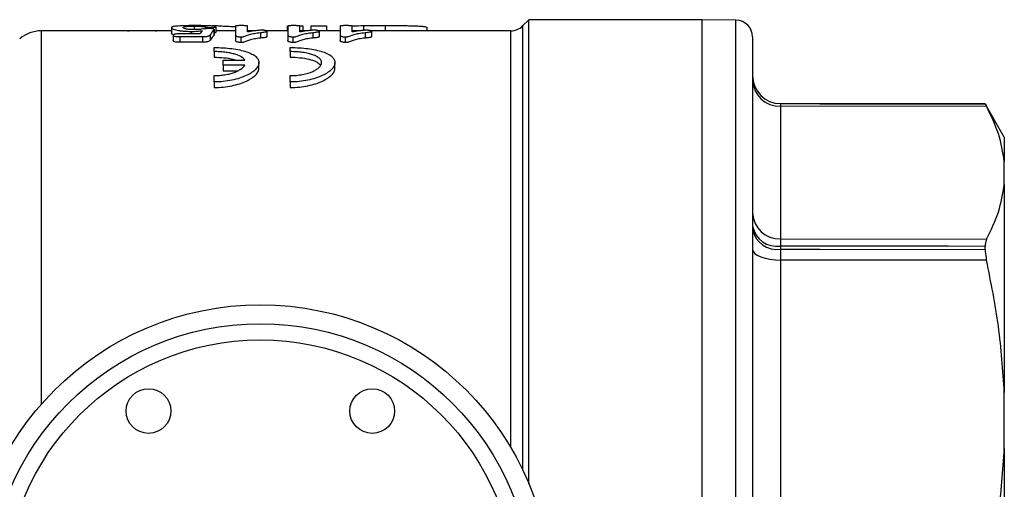
# Model space of a CAD drawing. Extents: x 137 to 270, y 7 to 287.
# Drawn here: x 182 to 270, y 68 to 110 of the extents above; entities that cross this region are included whole.
import ezdxf

# ---------------------------------------------------------------- set-up
doc = ezdxf.new("R2010")
doc.units = 0
doc.layers.get('0').update_dxf_attribs({"linetype": 'CONTINUOUS'})

msp = doc.modelspace()

# ---------------------------------------------------------------- linework, layer by layer
at = {"color": 7, "linetype": 'CONTINUOUS'}
for p, q in [((227.39, 110.35), (226.829, 109.79)), ((242.89, 110.35), (227.39, 110.35)), ((227.39, 68.85), (227.39, 110.35)), ((242.89, 7.35), (242.89, 110.35)), ((245.903, 110.314), (242.89, 110.341)), ((195.435, 109.35), (183.803, 109.35)), ((191.518, 109.35), (191.658, 109.365)), ((191.658, 109.365), (191.658, 109.35)), ((192.857, 109.396), (192.857, 109.35)), ((195.435, 109.627), (195.435, 109.127)), ((197.209, 109.302), (197.209, 109.077)), ((197.48, 109.77), (197.48, 109.469)), ((198.478, 109.699), (198.478, 109.54)), ((198.958, 109.654), (198.958, 109.552)), ((199.223, 109.434), (199.223, 108.934)), ((199.265, 109.482), (199.265, 108.982)), ((199.396, 109.704), (199.396, 109.204)), ((201.172, 109.35), (199.396, 109.35)), ((201.172, 109.766), (201.172, 108.982)), ((202.235, 109.254), (202.235, 109.779)), ((202.909, 109.35), (202.235, 109.35)), ((203.402, 109.201), (203.402, 108.701)), ((205.847, 109.35), (203.918, 109.35)), ((203.96, 109.32), (203.96, 108.82)), ((205.796, 109.798), (205.796, 109.35)), ((205.847, 109.766), (205.847, 108.982)), ((206.855, 109.798), (207.196, 109.798)), ((206.91, 109.254), (206.91, 109.779)), ((207.584, 109.35), (206.91, 109.35)), ((207.196, 109.798), (207.196, 109.35)), ((207.896, 109.798), (207.896, 109.385)), ((207.896, 109.798), (209.296, 109.798)), ((208.077, 109.201), (208.077, 108.701)), ((210.522, 109.35), (208.593, 109.35)), ((208.635, 109.32), (208.635, 108.82)), ((209.296, 109.798), (209.296, 109.35)), ((210.522, 109.766), (210.522, 108.982)), ((211.585, 109.254), (211.585, 109.779)), ((212.259, 109.35), (211.585, 109.35)), ((212.616, 109.82), (212.616, 109.35)), ((212.752, 109.201), (212.752, 108.701)), ((225.769, 109.35), (213.268, 109.35)), ((213.31, 109.32), (213.31, 108.82)), ((214.552, 109.831), (214.552, 109.35)), ((218.284, 109.646), (218.284, 109.35)), ((195.592, 108.962), (195.592, 108.462)), ((197.996, 109.077), (196.174, 109.077)), ((196.195, 108.835), (198.226, 108.835)), ((196.195, 108.835), (196.195, 108.335)), ((198.226, 108.335), (196.195, 108.335)), ((198.226, 108.835), (198.226, 108.335)), ((198.901, 109.008), (198.901, 108.508)), ((201.172, 108.982), (201.172, 108.482)), ((201.629, 108.813), (201.629, 108.313)), ((205.847, 108.982), (205.847, 108.482)), ((206.304, 108.813), (206.304, 108.313)), ((210.522, 108.982), (210.522, 108.482)), ((210.979, 108.813), (210.979, 108.313)), ((247.39, 108.814), (247.39, 58.85)), ((199.26, 107.493), (199.26, 107.857)), ((199.26, 107.493), (199.26, 106.993)), ((206.06, 107.493), (206.06, 107.857)), ((206.06, 107.493), (206.06, 106.993)), ((200.06, 106.74), (201.995, 106.74)), ((200.06, 106.281), (200.06, 106.74)), ((203.26, 106.015), (203.26, 106.51)), ((210.06, 106.015), (210.06, 106.51)), ((201.995, 106.281), (200.06, 106.281)), ((200.06, 106.281), (200.06, 105.781)), ((200.06, 105.781), (201.362, 105.781)), ((199.26, 104.783), (199.26, 105.346)), ((199.26, 104.783), (199.26, 104.283)), ((206.06, 104.783), (206.06, 105.346)), ((206.06, 104.783), (206.06, 104.283)), ((268.18, 102.811), (249.885, 102.845)), ((249.885, 102.617), (249.885, 90.741)), ((268.301, 102.582), (249.885, 102.617)), ((269.89, 99.85), (268.18, 102.811)), ((268.18, 102.81), (268.18, 102.811)), ((269.89, 99.85), (269.89, 97.682)), ((269.89, 95.612), (269.89, 97.682)), ((269.89, 95.612), (269.89, 77.004)), ((249.885, 90.741), (268.301, 90.717)), ((249.885, 90.101), (249.885, 89.818)), ((268.18, 89.793), (268.18, 90.076)), ((249.885, 88.854), (249.885, 60.185)), ((268.301, 88.83), (249.885, 88.854)), ((269.89, 72.008), (269.89, 77.004)), ((269.89, 72.008), (269.89, 45.693))]:
    msp.add_line(p, q, dxfattribs=at)
at = {"color": 8, "linetype": 'CONTINUOUS'}
for p, q in [((245.903, 58.85), (245.903, 110.314)), ((183.803, 109.35), (183.803, 75.949)), ((225.769, 72.086), (225.769, 109.35)), ((226.829, 109.79), (226.829, 70.102)), ((249.885, 102.845), (249.885, 102.845))]:
    msp.add_line(p, q, dxfattribs=at)
at = {"color": 7, "linetype": 'CONTINUOUS', "flags": 128}
for points in [[(249.885, 102.845), (253.39, 102.838), (268.18, 102.81)], [(247.39, 89.811), (247.438, 89.624), (247.58, 89.445), (247.81, 89.28), (248.121, 89.135), (248.499, 89.016), (248.93, 88.927), (249.398, 88.873), (249.885, 88.854)], [(268.18, 90.076), (264.89, 90.081), (249.885, 90.101)], [(249.885, 89.818), (253.39, 89.813), (268.18, 89.793)]]:
    msp.add_lwpolyline(points, dxfattribs=at)
at = {"color": 7, "linetype": 'CONTINUOUS'}
for centre, radius in [((203.39, 58.85), 26), ((203.39, 58.85), 24.305), ((203.39, 58.85), 22.86), ((193.39, 75.35), 2), ((213.39, 75.35), 2)]:
    msp.add_circle(centre, radius, dxfattribs=at)
for centre, radius, start, end in [((245.89, 108.814), 1.5, 0, 89.47914), ((183.803, 106.35), 3, 90, 130), ((225.769, 110.85), 1.5, 270, 315), ((249.89, 105.345), 2.5, 180, 269.89176), ((249.89, 105.345), 2.5, 180.00022, 269.89218), ((249.798, 105.025), 2.41, 182.35034, 272.08153), ((249.798, 93.15), 2.41, 182.35034, 272.08153), ((249.579, 92.311), 2.232, 191.23547, 277.88887), ((249.573, 92.024), 2.229, 191.56737, 278.04843)]:
    msp.add_arc(centre, radius, start, end, dxfattribs=at)
for centre, ratio, start_param, end_param in [((199.049, 59.35), 0.119565, 0.138444, 0.17519), ((199.991, 59.35), 0.118582, 0.128493, 0.182941), ((199.991, 58.85), 0.118582, 0.128493, 0.182941)]:
    msp.add_ellipse(centre, major_axis=(0, 50.5), ratio=ratio, start_param=start_param, end_param=end_param, dxfattribs=at)
for points, knots in [([(191.658, 109.365), (191.752, 109.371), (191.847, 109.376), (192.044, 109.384), (192.144, 109.387), (192.346, 109.392), (192.448, 109.394), (192.652, 109.396), (192.754, 109.396), (192.857, 109.396)], [0, 0, 0, 0, 0.25, 0.25, 0.5, 0.5, 0.75, 0.75, 1, 1, 1, 1]), ([(192.857, 109.396), (193.223, 109.395), (193.688, 109.393), (194.065, 109.358), (194.144, 109.35)], [0, 0, 0, 0, 0.7903833, 1, 1, 1, 1]), ([(197.495, 109.818), (197.411, 109.818), (197.327, 109.818), (197.162, 109.817), (197.081, 109.817), (196.841, 109.814), (196.688, 109.811), (196.412, 109.804), (196.287, 109.799), (196.067, 109.787), (195.971, 109.78), (195.805, 109.763), (195.737, 109.754), (195.622, 109.734), (195.575, 109.723), (195.503, 109.698), (195.476, 109.685), (195.442, 109.657), (195.438, 109.642), (195.435, 109.627)], [0, 0, 0, 0, 0.0625, 0.0625, 0.125, 0.125, 0.25, 0.25, 0.375, 0.375, 0.5, 0.5, 0.625, 0.625, 0.75, 0.75, 0.875, 0.875, 1, 1, 1, 1]), ([(195.435, 109.627), (195.437, 109.613), (195.441, 109.598), (195.472, 109.568), (195.495, 109.553), (195.591, 109.505), (195.69, 109.471), (195.899, 109.421), (195.981, 109.404), (196.12, 109.381), (196.17, 109.373), (196.273, 109.359), (196.328, 109.352), (196.503, 109.332), (196.631, 109.321), (196.841, 109.31), (196.914, 109.307), (197.06, 109.303), (197.135, 109.302), (197.209, 109.302)], [0, 0, 0, 0, 0.125, 0.125, 0.25, 0.25, 0.5, 0.5, 0.625, 0.625, 0.6875, 0.6875, 0.75, 0.75, 0.875, 0.875, 0.9375, 0.9375, 1, 1, 1, 1]), ([(196.497, 109.642), (196.501, 109.659), (196.509, 109.674), (196.567, 109.703), (196.613, 109.716), (196.751, 109.74), (196.849, 109.75), (197.048, 109.762), (197.126, 109.764), (197.252, 109.768), (197.296, 109.768), (197.387, 109.769), (197.434, 109.769), (197.48, 109.77)], [0, 0, 0, 0, 0.25, 0.25, 0.5, 0.5, 0.75, 0.75, 0.875, 0.875, 0.9375, 0.9375, 1, 1, 1, 1]), ([(197.465, 109.462), (197.42, 109.462), (197.375, 109.462), (197.288, 109.464), (197.245, 109.466), (197.118, 109.472), (197.043, 109.478), (196.837, 109.499), (196.744, 109.518), (196.608, 109.555), (196.561, 109.573), (196.522, 109.6), (196.512, 109.609), (196.5, 109.626), (196.499, 109.634), (196.497, 109.642)], [0, 0, 0, 0, 0.0625, 0.0625, 0.125, 0.125, 0.25, 0.25, 0.5, 0.5, 0.75, 0.75, 0.875, 0.875, 1, 1, 1, 1]), ([(197.209, 109.302), (197.257, 109.302), (197.304, 109.302), (197.396, 109.304), (197.441, 109.306), (197.576, 109.311), (197.663, 109.317), (197.917, 109.334), (198.07, 109.35), (198.216, 109.367)], [0, 0, 0, 0, 0.125, 0.125, 0.25, 0.25, 0.5, 0.5, 1, 1, 1, 1]), ([(198.785, 109.558), (198.752, 109.557), (198.719, 109.557), (198.656, 109.554), (198.626, 109.552), (198.543, 109.546), (198.491, 109.541), (198.347, 109.526), (198.259, 109.514), (198.121, 109.497), (198.073, 109.491), (197.975, 109.48), (197.926, 109.474), (197.806, 109.467), (197.737, 109.465), (197.603, 109.462), (197.534, 109.462), (197.465, 109.462)], [0, 0, 0, 0, 0.0625, 0.0625, 0.125, 0.125, 0.25, 0.25, 0.5, 0.5, 0.625, 0.625, 0.75, 0.75, 0.875, 0.875, 1, 1, 1, 1]), ([(197.48, 109.77), (197.545, 109.769), (197.609, 109.769), (197.733, 109.767), (197.793, 109.766), (197.962, 109.76), (198.057, 109.754), (198.217, 109.741), (198.285, 109.734), (198.396, 109.718), (198.437, 109.709), (198.478, 109.699)], [0, 0, 0, 0, 0.125, 0.125, 0.25, 0.25, 0.5, 0.5, 0.75, 0.75, 1, 1, 1, 1]), ([(199.396, 109.704), (199.393, 109.709), (199.39, 109.714), (199.376, 109.723), (199.365, 109.728), (199.325, 109.741), (199.29, 109.749), (199.204, 109.764), (199.152, 109.771), (199.024, 109.783), (198.949, 109.788), (198.781, 109.797), (198.687, 109.801), (198.487, 109.808), (198.375, 109.811), (198.137, 109.815), (198.014, 109.816), (197.821, 109.818), (197.756, 109.818), (197.626, 109.818), (197.56, 109.818), (197.495, 109.818)], [0, 0, 0, 0, 0.0625, 0.0625, 0.125, 0.125, 0.25, 0.25, 0.375, 0.375, 0.5, 0.5, 0.625, 0.625, 0.75, 0.75, 0.875, 0.875, 0.9375, 0.9375, 1, 1, 1, 1]), ([(198.478, 109.699), (198.496, 109.694), (198.516, 109.689), (198.568, 109.68), (198.597, 109.675), (198.672, 109.666), (198.716, 109.662), (198.799, 109.657), (198.829, 109.656), (198.891, 109.655), (198.925, 109.654), (198.958, 109.654)], [0, 0, 0, 0, 0.25, 0.25, 0.5, 0.5, 0.75, 0.75, 0.875, 0.875, 1, 1, 1, 1]), ([(199.265, 109.482), (199.264, 109.487), (199.263, 109.491), (199.254, 109.5), (199.246, 109.504), (199.215, 109.516), (199.184, 109.524), (199.105, 109.538), (199.056, 109.545), (198.965, 109.552), (198.932, 109.554), (198.861, 109.557), (198.823, 109.557), (198.785, 109.558)], [0, 0, 0, 0, 0.125, 0.125, 0.25, 0.25, 0.5, 0.5, 0.75, 0.75, 0.875, 0.875, 1, 1, 1, 1]), ([(198.958, 109.654), (198.992, 109.654), (199.026, 109.655), (199.091, 109.656), (199.122, 109.658), (199.206, 109.663), (199.249, 109.668), (199.32, 109.678), (199.348, 109.683), (199.386, 109.694), (199.393, 109.699), (199.396, 109.704)], [0, 0, 0, 0, 0.125, 0.125, 0.25, 0.25, 0.5, 0.5, 0.75, 0.75, 1, 1, 1, 1]), ([(199.109, 109.824), (199.167, 109.824), (199.226, 109.824), (199.311, 109.823), (199.338, 109.823), (199.387, 109.822), (199.406, 109.821), (199.499, 109.817), (199.566, 109.814), (199.704, 109.806), (199.769, 109.802), (199.913, 109.794), (199.989, 109.789), (200.227, 109.776), (200.402, 109.768), (200.694, 109.756), (200.795, 109.752), (201, 109.745), (201.105, 109.742), (201.21, 109.738)], [0, 0, 0, 0, 0.0625, 0.0625, 0.09375, 0.09375, 0.125, 0.125, 0.25, 0.25, 0.375, 0.375, 0.5, 0.5, 0.75, 0.75, 0.875, 0.875, 1, 1, 1, 1]), ([(199.223, 109.434), (199.231, 109.442), (199.238, 109.45), (199.246, 109.458), (199.25, 109.462), (199.253, 109.466), (199.256, 109.47), (199.259, 109.474), (199.262, 109.478), (199.265, 109.482)], [0, 0, 0, 0, 0.0001951877, 0.0001951877, 0.0001951877, 0.0002927829, 0.0002927829, 0.0002927829, 0.0003904007, 0.0003904007, 0.0003904007, 0.0003904007]), ([(199.396, 109.204), (199.388, 109.197), (199.375, 109.185), (199.294, 109.175), (199.265, 109.171)], [0, 0, 0, 0, 0.636667, 1, 1, 1, 1]), ([(201.707, 109.818), (201.65, 109.818), (201.592, 109.818), (201.485, 109.816), (201.439, 109.815), (201.323, 109.81), (201.278, 109.806), (201.215, 109.796), (201.198, 109.791), (201.176, 109.779), (201.174, 109.773), (201.172, 109.766)], [0, 0, 0, 0, 0.125, 0.125, 0.25, 0.25, 0.5, 0.5, 0.75, 0.75, 1, 1, 1, 1]), ([(201.629, 108.813), (201.689, 108.813), (201.75, 108.814), (201.83, 108.822), (201.853, 108.827), (201.889, 108.836), (201.904, 108.841), (201.976, 108.867), (202.029, 108.888), (202.134, 108.93), (202.186, 108.95), (202.298, 108.989), (202.357, 109.008), (202.548, 109.063), (202.691, 109.096), (202.938, 109.14), (203.025, 109.153), (203.208, 109.178), (203.305, 109.189), (203.402, 109.201)], [0, 0, 0, 0, 0.0625, 0.0625, 0.09375, 0.09375, 0.125, 0.125, 0.25, 0.25, 0.375, 0.375, 0.5, 0.5, 0.75, 0.75, 0.875, 0.875, 1, 1, 1, 1]), ([(202.235, 109.779), (202.233, 109.784), (202.231, 109.789), (202.203, 109.798), (202.181, 109.802), (202.107, 109.809), (202.053, 109.813), (201.941, 109.816), (201.898, 109.817), (201.806, 109.818), (201.756, 109.818), (201.707, 109.818)], [0, 0, 0, 0, 0.25, 0.25, 0.5, 0.5, 0.75, 0.75, 0.875, 0.875, 1, 1, 1, 1]), ([(203.548, 109.407), (203.512, 109.406), (203.476, 109.406), (203.408, 109.403), (203.376, 109.401), (203.281, 109.394), (203.221, 109.388), (203.048, 109.371), (202.94, 109.358), (202.625, 109.317), (202.429, 109.286), (202.235, 109.254)], [0, 0, 0, 0, 0.0625, 0.0625, 0.125, 0.125, 0.25, 0.25, 0.5, 0.5, 1, 1, 1, 1]), ([(203.402, 109.201), (203.471, 109.209), (203.54, 109.216), (203.674, 109.233), (203.74, 109.241), (203.83, 109.255), (203.857, 109.26), (203.901, 109.271), (203.917, 109.277), (203.951, 109.295), (203.957, 109.307), (203.96, 109.32)], [0, 0, 0, 0, 0.25, 0.25, 0.5, 0.5, 0.625, 0.625, 0.75, 0.75, 1, 1, 1, 1]), ([(203.96, 109.32), (203.957, 109.33), (203.952, 109.339), (203.921, 109.358), (203.897, 109.367), (203.83, 109.383), (203.789, 109.391), (203.711, 109.4), (203.682, 109.403), (203.618, 109.406), (203.583, 109.406), (203.548, 109.407)], [0, 0, 0, 0, 0.25, 0.25, 0.5, 0.5, 0.75, 0.75, 0.875, 0.875, 1, 1, 1, 1]), ([(206.382, 109.818), (206.325, 109.818), (206.267, 109.818), (206.16, 109.816), (206.114, 109.815), (205.998, 109.81), (205.953, 109.806), (205.89, 109.796), (205.873, 109.791), (205.851, 109.779), (205.849, 109.773), (205.847, 109.766)], [0, 0, 0, 0, 0.125, 0.125, 0.25, 0.25, 0.5, 0.5, 0.75, 0.75, 1, 1, 1, 1]), ([(206.304, 108.813), (206.364, 108.813), (206.425, 108.814), (206.505, 108.822), (206.528, 108.827), (206.564, 108.836), (206.579, 108.841), (206.651, 108.867), (206.704, 108.888), (206.809, 108.93), (206.861, 108.95), (206.973, 108.989), (207.032, 109.008), (207.223, 109.063), (207.366, 109.096), (207.613, 109.14), (207.7, 109.153), (207.883, 109.178), (207.98, 109.189), (208.077, 109.201)], [0, 0, 0, 0, 0.0625, 0.0625, 0.09375, 0.09375, 0.125, 0.125, 0.25, 0.25, 0.375, 0.375, 0.5, 0.5, 0.75, 0.75, 0.875, 0.875, 1, 1, 1, 1]), ([(206.91, 109.779), (206.908, 109.784), (206.906, 109.789), (206.878, 109.798), (206.856, 109.802), (206.782, 109.809), (206.728, 109.813), (206.616, 109.816), (206.573, 109.817), (206.481, 109.818), (206.431, 109.818), (206.382, 109.818)], [0, 0, 0, 0, 0.25, 0.25, 0.5, 0.5, 0.75, 0.75, 0.875, 0.875, 1, 1, 1, 1]), ([(208.223, 109.407), (208.187, 109.406), (208.151, 109.406), (208.083, 109.403), (208.051, 109.401), (207.956, 109.394), (207.896, 109.388), (207.723, 109.371), (207.615, 109.358), (207.3, 109.317), (207.104, 109.286), (206.91, 109.254)], [0, 0, 0, 0, 0.0625, 0.0625, 0.125, 0.125, 0.25, 0.25, 0.5, 0.5, 1, 1, 1, 1]), ([(208.077, 109.201), (208.146, 109.209), (208.215, 109.216), (208.349, 109.233), (208.415, 109.241), (208.505, 109.255), (208.532, 109.26), (208.576, 109.271), (208.592, 109.277), (208.626, 109.295), (208.632, 109.307), (208.635, 109.32)], [0, 0, 0, 0, 0.25, 0.25, 0.5, 0.5, 0.625, 0.625, 0.75, 0.75, 1, 1, 1, 1]), ([(208.635, 109.32), (208.632, 109.33), (208.627, 109.339), (208.596, 109.358), (208.572, 109.367), (208.505, 109.383), (208.464, 109.391), (208.386, 109.4), (208.357, 109.403), (208.293, 109.406), (208.258, 109.406), (208.223, 109.407)], [0, 0, 0, 0, 0.25, 0.25, 0.5, 0.5, 0.75, 0.75, 0.875, 0.875, 1, 1, 1, 1]), ([(211.057, 109.818), (211, 109.818), (210.942, 109.818), (210.835, 109.816), (210.789, 109.815), (210.673, 109.81), (210.628, 109.806), (210.565, 109.796), (210.548, 109.791), (210.526, 109.779), (210.524, 109.773), (210.522, 109.766)], [0, 0, 0, 0, 0.125, 0.125, 0.25, 0.25, 0.5, 0.5, 0.75, 0.75, 1, 1, 1, 1]), ([(210.979, 108.813), (211.039, 108.813), (211.1, 108.814), (211.18, 108.822), (211.203, 108.827), (211.239, 108.836), (211.254, 108.841), (211.326, 108.867), (211.379, 108.888), (211.484, 108.93), (211.536, 108.95), (211.648, 108.989), (211.707, 109.008), (211.898, 109.063), (212.041, 109.096), (212.288, 109.14), (212.375, 109.153), (212.558, 109.178), (212.655, 109.189), (212.752, 109.201)], [0, 0, 0, 0, 0.0625, 0.0625, 0.09375, 0.09375, 0.125, 0.125, 0.25, 0.25, 0.375, 0.375, 0.5, 0.5, 0.75, 0.75, 0.875, 0.875, 1, 1, 1, 1]), ([(211.585, 109.779), (211.583, 109.784), (211.581, 109.789), (211.553, 109.798), (211.531, 109.802), (211.457, 109.809), (211.403, 109.813), (211.291, 109.816), (211.248, 109.817), (211.156, 109.818), (211.106, 109.818), (211.057, 109.818)], [0, 0, 0, 0, 0.25, 0.25, 0.5, 0.5, 0.75, 0.75, 0.875, 0.875, 1, 1, 1, 1]), ([(211.585, 109.778), (211.63, 109.783), (211.855, 109.807), (212.278, 109.814), (212.616, 109.82)], [0, 0, 0, 0, 0.1998487, 1, 1, 1, 1]), ([(212.898, 109.407), (212.862, 109.406), (212.826, 109.406), (212.758, 109.403), (212.726, 109.401), (212.631, 109.394), (212.571, 109.388), (212.398, 109.371), (212.29, 109.358), (211.975, 109.317), (211.779, 109.286), (211.585, 109.254)], [0, 0, 0, 0, 0.0625, 0.0625, 0.125, 0.125, 0.25, 0.25, 0.5, 0.5, 1, 1, 1, 1]), ([(212.616, 109.82), (212.769, 109.822), (212.922, 109.824), (213.239, 109.827), (213.401, 109.828), (213.728, 109.83), (213.892, 109.83), (214.221, 109.831), (214.386, 109.831), (214.552, 109.831)], [0, 0, 0, 0, 0.25, 0.25, 0.5, 0.5, 0.75, 0.75, 1, 1, 1, 1]), ([(212.752, 109.201), (212.821, 109.209), (212.89, 109.216), (213.024, 109.233), (213.09, 109.241), (213.18, 109.255), (213.207, 109.26), (213.251, 109.271), (213.267, 109.277), (213.301, 109.295), (213.307, 109.307), (213.31, 109.32)], [0, 0, 0, 0, 0.25, 0.25, 0.5, 0.5, 0.625, 0.625, 0.75, 0.75, 1, 1, 1, 1]), ([(213.31, 109.32), (213.307, 109.33), (213.302, 109.339), (213.271, 109.358), (213.247, 109.367), (213.18, 109.383), (213.139, 109.391), (213.061, 109.4), (213.032, 109.403), (212.968, 109.406), (212.933, 109.406), (212.898, 109.407)], [0, 0, 0, 0, 0.25, 0.25, 0.5, 0.5, 0.75, 0.75, 0.875, 0.875, 1, 1, 1, 1]), ([(214.552, 109.831), (214.778, 109.831), (215.005, 109.831), (215.45, 109.829), (215.67, 109.828), (216.103, 109.824), (216.317, 109.821), (216.723, 109.814), (216.916, 109.809), (217.274, 109.797), (217.439, 109.789), (217.652, 109.776), (217.719, 109.771), (217.843, 109.76), (217.902, 109.754), (218.057, 109.734), (218.133, 109.719), (218.221, 109.694), (218.245, 109.685), (218.274, 109.666), (218.279, 109.656), (218.284, 109.646)], [0, 0, 0, 0, 0.125, 0.125, 0.25, 0.25, 0.375, 0.375, 0.5, 0.5, 0.625, 0.625, 0.6875, 0.6875, 0.75, 0.75, 0.875, 0.875, 0.9375, 0.9375, 1, 1, 1, 1]), ([(195.619, 109.005), (195.598, 109.011), (195.438, 109.055), (195.436, 109.093), (195.435, 109.127)], [0, 0, 0, 0, 0.132074, 1, 1, 1, 1]), ([(196.174, 109.077), (196.092, 109.076), (196.01, 109.075), (195.856, 109.065), (195.788, 109.057), (195.684, 109.034), (195.647, 109.021), (195.601, 108.992), (195.596, 108.977), (195.592, 108.962)], [0, 0, 0, 0, 0.25, 0.25, 0.5, 0.5, 0.75, 0.75, 1, 1, 1, 1]), ([(195.592, 108.962), (195.595, 108.946), (195.6, 108.93), (195.642, 108.898), (195.677, 108.882), (195.788, 108.857), (195.862, 108.847), (196.024, 108.836), (196.11, 108.835), (196.195, 108.835)], [0, 0, 0, 0, 0.25, 0.25, 0.5, 0.5, 0.75, 0.75, 1, 1, 1, 1]), ([(196.195, 108.335), (196.11, 108.335), (196.025, 108.336), (195.862, 108.347), (195.788, 108.357), (195.677, 108.382), (195.642, 108.398), (195.6, 108.43), (195.595, 108.446), (195.592, 108.462)], [0, 0, 0, 0, 0.25, 0.25, 0.5, 0.5, 0.75, 0.75, 1, 1, 1, 1]), ([(198.226, 108.835), (198.278, 108.835), (198.331, 108.836), (198.433, 108.839), (198.484, 108.843), (198.578, 108.853), (198.621, 108.859), (198.693, 108.874), (198.722, 108.883), (198.795, 108.911), (198.824, 108.93), (198.873, 108.969), (198.887, 108.988), (198.901, 109.008)], [0, 0, 0, 0, 0.125, 0.125, 0.25, 0.25, 0.375, 0.375, 0.5, 0.5, 0.75, 0.75, 1, 1, 1, 1]), ([(198.901, 108.508), (198.887, 108.488), (198.873, 108.469), (198.825, 108.43), (198.795, 108.411), (198.723, 108.383), (198.694, 108.375), (198.623, 108.359), (198.58, 108.353), (198.486, 108.343), (198.435, 108.339), (198.332, 108.336), (198.279, 108.335), (198.226, 108.335)], [0, 0, 0, 0, 0.25, 0.25, 0.5, 0.5, 0.625, 0.625, 0.75, 0.75, 0.875, 0.875, 1, 1, 1, 1]), ([(199.265, 108.982), (199.262, 108.978), (199.259, 108.974), (199.256, 108.97), (199.253, 108.966), (199.25, 108.962), (199.246, 108.958), (199.238, 108.95), (199.231, 108.942), (199.223, 108.934)], [0, 0, 0, 0, 0.000097593, 0.000097593, 0.000097593, 0.0001952181, 0.0001952181, 0.0001952181, 0.0003904451, 0.0003904451, 0.0003904451, 0.0003904451]), ([(201.172, 108.982), (201.175, 108.966), (201.177, 108.949), (201.2, 108.914), (201.22, 108.897), (201.281, 108.864), (201.326, 108.848), (201.417, 108.828), (201.453, 108.822), (201.537, 108.815), (201.583, 108.814), (201.629, 108.813)], [0, 0, 0, 0, 0.25, 0.25, 0.5, 0.5, 0.75, 0.75, 0.875, 0.875, 1, 1, 1, 1]), ([(201.629, 108.313), (201.584, 108.314), (201.539, 108.315), (201.455, 108.322), (201.418, 108.328), (201.326, 108.348), (201.282, 108.364), (201.22, 108.397), (201.2, 108.414), (201.177, 108.449), (201.175, 108.466), (201.172, 108.482)], [0, 0, 0, 0, 0.125, 0.125, 0.25, 0.25, 0.5, 0.5, 0.75, 0.75, 1, 1, 1, 1]), ([(203.402, 108.701), (203.305, 108.689), (203.208, 108.678), (203.024, 108.653), (202.936, 108.639), (202.686, 108.596), (202.545, 108.562), (202.357, 108.508), (202.297, 108.489), (202.186, 108.45), (202.134, 108.429), (202.029, 108.388), (201.975, 108.367), (201.904, 108.341), (201.889, 108.336), (201.853, 108.326), (201.83, 108.322), (201.75, 108.314), (201.689, 108.313), (201.629, 108.313)], [0, 0, 0, 0, 0.125, 0.125, 0.25, 0.25, 0.5, 0.5, 0.625, 0.625, 0.75, 0.75, 0.875, 0.875, 0.90625, 0.90625, 0.9375, 0.9375, 1, 1, 1, 1]), ([(203.96, 108.82), (203.957, 108.807), (203.952, 108.795), (203.916, 108.777), (203.901, 108.771), (203.857, 108.76), (203.829, 108.755), (203.679, 108.732), (203.54, 108.716), (203.402, 108.701)], [0, 0, 0, 0, 0.25, 0.25, 0.375, 0.375, 0.5, 0.5, 1, 1, 1, 1]), ([(205.847, 108.982), (205.85, 108.966), (205.852, 108.949), (205.875, 108.914), (205.895, 108.897), (205.956, 108.864), (206.001, 108.848), (206.092, 108.828), (206.128, 108.822), (206.212, 108.815), (206.258, 108.814), (206.304, 108.813)], [0, 0, 0, 0, 0.25, 0.25, 0.5, 0.5, 0.75, 0.75, 0.875, 0.875, 1, 1, 1, 1]), ([(206.304, 108.313), (206.259, 108.314), (206.214, 108.315), (206.13, 108.322), (206.093, 108.328), (206.001, 108.348), (205.957, 108.364), (205.895, 108.397), (205.875, 108.414), (205.852, 108.449), (205.85, 108.466), (205.847, 108.482)], [0, 0, 0, 0, 0.125, 0.125, 0.25, 0.25, 0.5, 0.5, 0.75, 0.75, 1, 1, 1, 1]), ([(208.077, 108.701), (207.98, 108.689), (207.883, 108.678), (207.699, 108.653), (207.611, 108.639), (207.361, 108.596), (207.22, 108.562), (207.032, 108.508), (206.972, 108.489), (206.861, 108.45), (206.809, 108.429), (206.704, 108.388), (206.65, 108.367), (206.579, 108.341), (206.564, 108.336), (206.528, 108.326), (206.505, 108.322), (206.425, 108.314), (206.364, 108.313), (206.304, 108.313)], [0, 0, 0, 0, 0.125, 0.125, 0.25, 0.25, 0.5, 0.5, 0.625, 0.625, 0.75, 0.75, 0.875, 0.875, 0.90625, 0.90625, 0.9375, 0.9375, 1, 1, 1, 1]), ([(208.635, 108.82), (208.632, 108.807), (208.627, 108.795), (208.591, 108.777), (208.576, 108.771), (208.532, 108.76), (208.504, 108.755), (208.354, 108.732), (208.215, 108.716), (208.077, 108.701)], [0, 0, 0, 0, 0.25, 0.25, 0.375, 0.375, 0.5, 0.5, 1, 1, 1, 1]), ([(210.522, 108.982), (210.525, 108.966), (210.527, 108.949), (210.55, 108.914), (210.57, 108.897), (210.631, 108.864), (210.676, 108.848), (210.767, 108.828), (210.803, 108.822), (210.887, 108.815), (210.933, 108.814), (210.979, 108.813)], [0, 0, 0, 0, 0.25, 0.25, 0.5, 0.5, 0.75, 0.75, 0.875, 0.875, 1, 1, 1, 1]), ([(210.979, 108.313), (210.934, 108.314), (210.889, 108.315), (210.805, 108.322), (210.768, 108.328), (210.676, 108.348), (210.632, 108.364), (210.57, 108.397), (210.55, 108.414), (210.527, 108.449), (210.525, 108.466), (210.522, 108.482)], [0, 0, 0, 0, 0.125, 0.125, 0.25, 0.25, 0.5, 0.5, 0.75, 0.75, 1, 1, 1, 1]), ([(212.752, 108.701), (212.655, 108.689), (212.558, 108.678), (212.374, 108.653), (212.286, 108.639), (212.036, 108.596), (211.895, 108.562), (211.707, 108.508), (211.647, 108.489), (211.536, 108.45), (211.484, 108.429), (211.379, 108.388), (211.325, 108.367), (211.254, 108.341), (211.239, 108.336), (211.203, 108.326), (211.18, 108.322), (211.1, 108.314), (211.039, 108.313), (210.979, 108.313)], [0, 0, 0, 0, 0.125, 0.125, 0.25, 0.25, 0.5, 0.5, 0.625, 0.625, 0.75, 0.75, 0.875, 0.875, 0.90625, 0.90625, 0.9375, 0.9375, 1, 1, 1, 1]), ([(213.31, 108.82), (213.307, 108.807), (213.302, 108.795), (213.266, 108.777), (213.251, 108.771), (213.207, 108.76), (213.179, 108.755), (213.029, 108.732), (212.89, 108.716), (212.752, 108.701)], [0, 0, 0, 0, 0.25, 0.25, 0.375, 0.375, 0.5, 0.5, 1, 1, 1, 1]), ([(199.26, 107.857), (199.534, 107.857), (199.803, 107.849), (200.332, 107.817), (200.594, 107.793), (201.089, 107.73), (201.323, 107.691), (201.763, 107.597), (201.967, 107.543), (202.332, 107.422), (202.495, 107.354), (202.777, 107.207), (202.893, 107.129), (203.08, 106.962), (203.151, 106.873), (203.241, 106.689), (203.262, 106.595), (203.256, 106.4), (203.229, 106.3), (203.128, 106.102), (203.055, 106.003), (202.862, 105.805), (202.742, 105.708), (202.465, 105.523), (202.305, 105.434), (201.761, 105.181), (201.33, 105.04), (200.589, 104.888), (200.334, 104.85), (199.808, 104.797), (199.534, 104.783), (199.26, 104.783)], [0, 0, 0, 0, 0.0625, 0.0625, 0.125, 0.125, 0.1875, 0.1875, 0.25, 0.25, 0.3125, 0.3125, 0.375, 0.375, 0.4375, 0.4375, 0.5, 0.5, 0.5625, 0.5625, 0.625, 0.625, 0.6875, 0.6875, 0.75, 0.75, 0.875, 0.875, 0.9375, 0.9375, 1, 1, 1, 1]), ([(201.995, 106.74), (201.929, 106.851), (201.816, 106.953), (201.491, 107.139), (201.287, 107.219), (200.918, 107.32), (200.786, 107.35), (200.509, 107.401), (200.364, 107.422), (200.06, 107.458), (199.902, 107.471), (199.585, 107.489), (199.423, 107.493), (199.26, 107.493)], [0, 0, 0, 0, 0.25, 0.25, 0.5, 0.5, 0.625, 0.625, 0.75, 0.75, 0.875, 0.875, 1, 1, 1, 1]), ([(206.06, 107.857), (206.334, 107.857), (206.603, 107.849), (207.132, 107.817), (207.394, 107.793), (207.889, 107.73), (208.123, 107.691), (208.563, 107.597), (208.767, 107.543), (209.132, 107.422), (209.295, 107.354), (209.577, 107.207), (209.693, 107.129), (209.88, 106.962), (209.951, 106.873), (210.041, 106.689), (210.062, 106.595), (210.056, 106.4), (210.029, 106.3), (209.928, 106.102), (209.855, 106.003), (209.662, 105.805), (209.542, 105.708), (209.265, 105.523), (209.105, 105.434), (208.561, 105.181), (208.13, 105.04), (207.389, 104.888), (207.134, 104.85), (206.608, 104.797), (206.334, 104.783), (206.06, 104.783)], [0, 0, 0, 0, 0.0625, 0.0625, 0.125, 0.125, 0.1875, 0.1875, 0.25, 0.25, 0.3125, 0.3125, 0.375, 0.375, 0.4375, 0.4375, 0.5, 0.5, 0.5625, 0.5625, 0.625, 0.625, 0.6875, 0.6875, 0.75, 0.75, 0.875, 0.875, 0.9375, 0.9375, 1, 1, 1, 1]), ([(206.06, 105.346), (206.251, 105.346), (206.44, 105.355), (206.809, 105.389), (206.992, 105.415), (207.507, 105.514), (207.816, 105.61), (208.194, 105.778), (208.308, 105.838), (208.504, 105.965), (208.586, 106.03), (208.72, 106.164), (208.771, 106.234), (208.84, 106.371), (208.858, 106.439), (208.861, 106.575), (208.845, 106.643), (208.78, 106.772), (208.732, 106.834), (208.6, 106.955), (208.516, 107.012), (208.321, 107.118), (208.209, 107.167), (207.952, 107.257), (207.81, 107.297), (207.506, 107.367), (207.34, 107.396), (206.993, 107.445), (206.813, 107.463), (206.443, 107.487), (206.251, 107.493), (206.06, 107.493)], [0, 0, 0, 0, 0.0625, 0.0625, 0.125, 0.125, 0.25, 0.25, 0.3125, 0.3125, 0.375, 0.375, 0.4375, 0.4375, 0.5, 0.5, 0.5625, 0.5625, 0.625, 0.625, 0.6875, 0.6875, 0.75, 0.75, 0.8125, 0.8125, 0.875, 0.875, 0.9375, 0.9375, 1, 1, 1, 1]), ([(199.26, 106.993), (199.329, 106.993), (199.697, 106.99), (200.346, 106.934), (200.937, 106.839), (201.144, 106.751), (201.169, 106.74)], [0, 0, 0, 0, 0.097089, 0.518846, 0.942674, 1, 1, 1, 1]), ([(206.06, 106.993), (206.129, 106.993), (206.497, 106.99), (207.161, 106.939), (207.93, 106.782), (208.511, 106.556), (208.679, 106.36), (208.759, 106.267)], [0, 0, 0, 0, 0.054631, 0.291949, 0.530432, 0.775874, 1, 1, 1, 1]), ([(199.26, 105.346), (199.425, 105.346), (199.588, 105.353), (199.907, 105.378), (200.066, 105.398), (200.371, 105.448), (200.517, 105.478), (200.793, 105.548), (200.925, 105.589), (201.168, 105.677), (201.28, 105.724), (201.483, 105.825), (201.575, 105.879), (201.814, 106.045), (201.929, 106.162), (201.995, 106.281)], [0, 0, 0, 0, 0.125, 0.125, 0.25, 0.25, 0.375, 0.375, 0.5, 0.5, 0.625, 0.625, 0.75, 0.75, 1, 1, 1, 1]), ([(199.26, 104.283), (199.532, 104.283), (199.808, 104.297), (200.338, 104.35), (200.598, 104.39), (201.093, 104.492), (201.325, 104.553), (201.758, 104.693), (201.96, 104.773), (202.319, 104.941), (202.48, 105.032), (202.76, 105.221), (202.876, 105.318), (203.065, 105.515), (203.138, 105.616), (203.235, 105.817), (203.26, 105.917), (203.26, 106.015)], [0, 0, 0, 0, 0.125, 0.125, 0.25, 0.25, 0.375, 0.375, 0.5, 0.5, 0.625, 0.625, 0.75, 0.75, 0.875, 0.875, 1, 1, 1, 1]), ([(206.06, 104.283), (206.332, 104.283), (206.608, 104.297), (207.138, 104.35), (207.398, 104.39), (207.893, 104.492), (208.125, 104.553), (208.558, 104.693), (208.76, 104.773), (209.119, 104.941), (209.28, 105.032), (209.56, 105.221), (209.676, 105.318), (209.865, 105.515), (209.938, 105.616), (210.035, 105.817), (210.06, 105.917), (210.06, 106.015)], [0, 0, 0, 0, 0.125, 0.125, 0.25, 0.25, 0.375, 0.375, 0.5, 0.5, 0.625, 0.625, 0.75, 0.75, 0.875, 0.875, 1, 1, 1, 1]), ([(249.885, 102.845), (249.885, 102.814), (249.885, 102.779), (249.885, 102.636), (249.885, 102.617)], [0, 0, 0, 0, 0.868638, 1, 1, 1, 1]), ([(268.18, 102.81), (268.193, 102.785), (268.21, 102.753), (268.284, 102.613), (268.301, 102.582)], [0, 0, 0, 0, 0.773894, 1, 1, 1, 1]), ([(269.89, 97.682), (269.758, 98.501), (269.492, 100.147), (268.699, 101.768), (268.301, 102.582)], [0, 0, 0, 0, 0.498239, 1, 1, 1, 1]), ([(268.301, 90.717), (268.696, 91.524), (269.49, 93.142), (269.756, 94.787), (269.89, 95.612)], [0, 0, 0, 0, 0.4983833, 1, 1, 1, 1]), ([(249.885, 90.741), (249.885, 90.585), (249.885, 90.405), (249.885, 90.136), (249.885, 90.101)], [0, 0, 0, 0, 0.868639, 1, 1, 1, 1]), ([(268.301, 90.717), (268.251, 90.581), (268.186, 90.406), (268.182, 90.137), (268.18, 90.076)], [0, 0, 0, 0, 0.773924, 1, 1, 1, 1]), ([(249.885, 89.818), (249.885, 89.557), (249.885, 89.257), (249.885, 88.901), (249.885, 88.854)], [0, 0, 0, 0, 0.868637, 1, 1, 1, 1]), ([(268.18, 89.793), (268.193, 89.561), (268.21, 89.26), (268.284, 88.909), (268.301, 88.83)], [0, 0, 0, 0, 0.7738941, 1, 1, 1, 1]), ([(269.89, 77.004), (269.758, 78.983), (269.492, 82.955), (268.699, 86.867), (268.301, 88.83)], [0, 0, 0, 0, 0.4982386, 1, 1, 1, 1]), ([(268.301, 60.185), (268.696, 62.134), (269.49, 66.044), (269.756, 70.016), (269.89, 72.008)], [0, 0, 0, 0, 0.498383, 1, 1, 1, 1])]:
    msp.add_open_spline(points, degree=3, knots=knots, dxfattribs=at)

doc.saveas('drawing.dxf')
